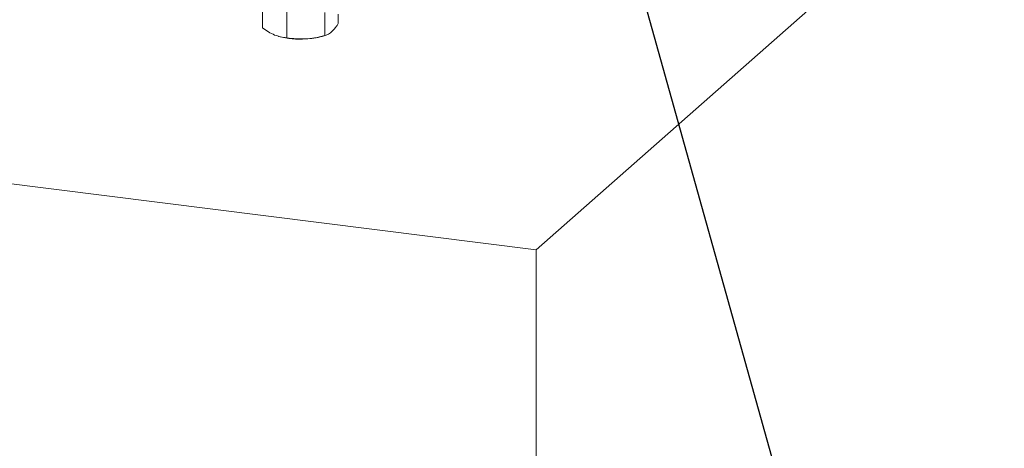
# Model space of a CAD drawing. Units: inches. Extents: x 0.2 to 9, y 0.2 to 10.8.
# Drawn here: x 6.3 to 6.9, y 5.8 to 6 of the extents above; entities that cross this region are included whole.
import ezdxf

# ---------------------------------------------------------------- set-up
doc = ezdxf.new("R2010")
doc.units = ezdxf.units.IN
doc.header["$MEASUREMENT"] = 0
doc.dimstyles.new('SLDDIMSTYLE3', dxfattribs={"dimtxt": 0.18, "dimasz": 0.070866, "dimexe": 0, "dimexo": 0.0625, "dimgap": 0, "dimtad": 0, "dimtih": 1, "dimtoh": 1, "dimdec": 0, "dimrnd": 1e-09, "dimzin": 0, "dimdsep": 46, "dimlunit": 5, "dimtxsty": 'Standard', "dimblk1": 'DOT', "dimblk2": 'DOT', "dimsah": 1, "dimcen": 0.09, "dimadec": 0, "dimazin": 0, "dimtfac": 0.070866, "dimtdec": 0, "dimtofl": 0, "dimtmove": 0, "dimatfit": 3, "dimldrblk": 'DOT', "dimfxl": 1, "dimfrac": 2, "dimtolj": 1, "dimtzin": 0, "dimarcsym": 0})

# ---------------------------------------------------------------- blocks, each defined once
blk = doc.blocks.new('_DOT')
at = {"color": 0, "linetype": 'ByBlock', "lineweight": -2}
blk.add_line((-0.5, 0), (-1, 0), dxfattribs=at)
at = {"color": 0, "linetype": 'ByBlock', "const_width": 0.5}
blk.add_lwpolyline([(-0.25, 0, 1), (0.25, 0, 1)], format="xyb", close=True, dxfattribs=at)

msp = doc.modelspace()

# ---------------------------------------------------------------- linework, layer by layer
at = {"color": 7, "linetype": 'Continuous', "lineweight": 15}
for p, q in [((7.07715812, 6.32873897), (6.61338631, 5.91973059)), ((6.46940871, 6.04895514), (6.46940871, 6.03669799)), ((6.4822063, 6.04687696), (6.4822063, 6.03148526)), ((6.50214823, 6.0448305), (6.50214823, 6.03257335)), ((6.50929258, 6.04393033), (6.50929258, 6.03887398)), ((6.47774773, 6.03222811), (6.4779402, 6.03217292)), ((6.50076109, 6.03217292), (6.50234694, 6.0326276)), ((6.61338631, 5.91973059), (5.79022167, 6.02343966)), ((6.61338631, 5.46718227), (6.61338631, 5.91973059))]:
    msp.add_line(p, q, dxfattribs=at)
at = {"color": 7, "linetype": 'Continuous', "lineweight": 0}
msp.add_circle((6.43107157, 6.15012225), 0.71519314, dxfattribs=at)
at = {"color": 7, "linetype": 'Continuous', "lineweight": 15}
for centre, radius, start, end in [((6.48909842, 6.07462485), 0.04389388, 255.273287, 274.0222012), ((6.49050282, 6.0699023), 0.03909908, 272.4544836, 285.2104938)]:
    msp.add_arc(centre, radius, start, end, dxfattribs=at)
for points, knots in [([(6.46940871, 6.03669799), (6.47043943, 6.03594377), (6.47245054, 6.03447217), (6.47470736, 6.03341625), (6.47580753, 6.0329015)], [0, 0, 0, 0, 0.51251377, 1, 1, 1, 1]), ([(6.50572038, 6.03453345), (6.50665487, 6.03551413), (6.50795331, 6.03687676), (6.50899936, 6.03843672), (6.50929258, 6.03887398)], [0, 0, 0, 0, 0.71969605, 1, 1, 1, 1]), ([(6.47580753, 6.0329015), (6.47679082, 6.03254786), (6.47886214, 6.03180292), (6.48105463, 6.03159466), (6.4822063, 6.03148526)], [0, 0, 0, 0, 0.474718484, 1, 1, 1, 1]), ([(6.4822063, 6.03148526), (6.48384296, 6.03123976), (6.48714829, 6.03074398), (6.49049015, 6.03080718), (6.49217727, 6.03083909)], [0, 0, 0, 0, 0.495157218, 1, 1, 1, 1]), ([(6.49217727, 6.03083909), (6.49373026, 6.0309755), (6.49710169, 6.03127166), (6.50038001, 6.03211726), (6.50214823, 6.03257335)], [0, 0, 0, 0, 0.460631864, 1, 1, 1, 1]), ([(6.50214823, 6.03257335), (6.5026323, 6.03272483), (6.50394595, 6.03313594), (6.50503355, 6.03399251), (6.50572038, 6.03453345)], [0, 0, 0, 0, 0.368486742, 1, 1, 1, 1])]:
    msp.add_open_spline(points, degree=3, knots=knots, dxfattribs=at)

# ---------------------------------------------------------------- leaders
at = {"color": 7, "linetype": 'Continuous', "lineweight": 0}
msp.add_leader([(6.62697211, 6.20575853), (6.8517118, 5.40197083)], dimstyle='SLDDIMSTYLE3', dxfattribs=at)

doc.saveas('drawing.dxf')
